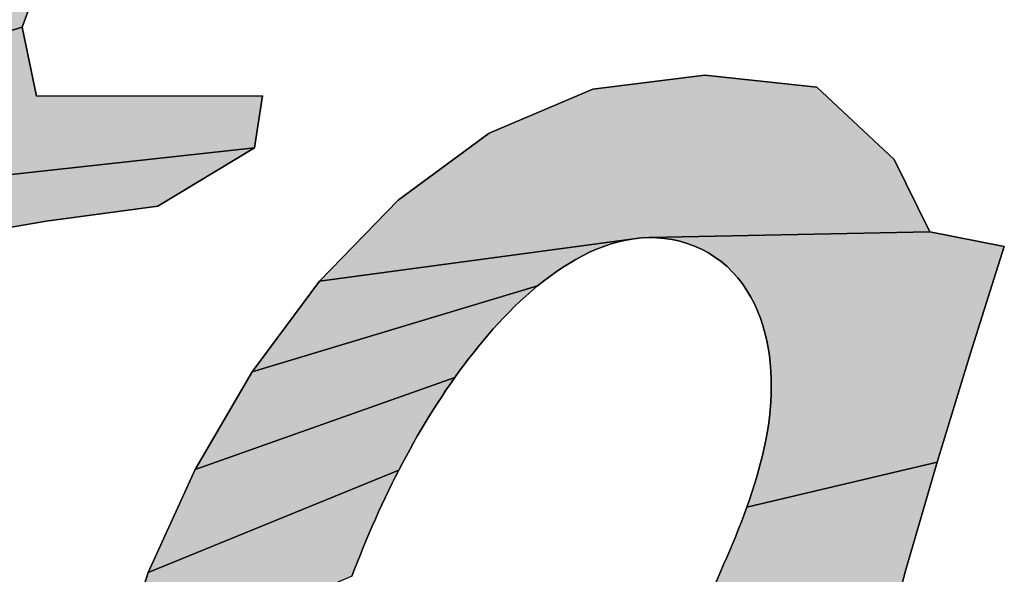
# Model space of a CAD drawing. Units: millimetres. Extents: x 0 to 800, y 0 to 600.
# Drawn here: x 239 to 241, y 342 to 343 of the extents above; entities that cross this region are included whole.
import ezdxf

# ---------------------------------------------------------------- set-up
doc = ezdxf.new("R2010")
doc.units = ezdxf.units.MM
doc.header["$LTSCALE"] = 44
doc.layers.get('0').update_dxf_attribs({"linetype": 'CONTINUOUS'})

# ---------------------------------------------------------------- blocks, each defined once
blk = doc.blocks.new('AS-NEW_BL0', base_point=(243.9525, 344.5265))
at = {"linetype": 'CONTINUOUS'}
for points in [[(238.7339, 343.3513), (238.9545, 343.4339), (239.0917, 343.3536), (238.9284, 342.9079), (238.4065, 342.7497), (238.5165, 342.9391), (238.6027, 343.1603)], [(238.9583, 342.7629), (239.4328, 342.7633), (239.4156, 342.6546), (237.8265, 342.4801), (237.9443, 342.6776), (238.1694, 342.7419), (238.4065, 342.7497), (238.9284, 342.9079)], [(240.1256, 342.7779), (240.3604, 342.8067), (240.596, 342.7815), (240.7576, 342.6296), (240.8325, 342.4781), (240.2438, 342.466), (240.2275, 342.4653), (240.2114, 342.4635), (239.5522, 342.3741), (239.7172, 342.5444), (239.9079, 342.6851)], [(238.9788, 342.5002), (238.7522, 342.4614), (238.6736, 342.2374), (238.598, 342.0124), (238.5268, 341.786), (238.4628, 341.5574), (238.4143, 341.3252), (238.4345, 341.0935), (237.9711, 340.9084), (237.9791, 341.1455), (238.0124, 341.3804), (238.0638, 341.6121), (238.1274, 341.8408), (238.1981, 342.0673), (238.2717, 342.293), (238.2754, 342.4637), (238.0385, 342.4498), (237.8265, 342.4801), (239.4156, 342.6546), (239.2133, 342.5319)], [(240.0225, 342.3746), (240.0098, 342.3644), (239.4107, 342.1837), (239.5522, 342.3741), (240.2114, 342.4635), (240.1954, 342.4608), (240.1795, 342.4572), (240.1639, 342.4528), (240.1485, 342.4475), (240.1334, 342.4416), (240.1186, 342.435), (240.104, 342.4278), (240.0897, 342.42), (240.0758, 342.4118), (240.062, 342.4031), (240.0486, 342.3939), (240.0354, 342.3844)], [(240.2438, 342.466), (240.8325, 342.4781), (240.989, 342.4475), (240.9173, 342.2212), (240.8479, 341.9942), (240.4487, 341.8997), (240.4541, 341.915), (240.4593, 341.9304), (240.4643, 341.9459), (240.469, 341.9614), (240.4735, 341.977), (240.4778, 341.9927), (240.4817, 342.0085), (240.4853, 342.0243), (240.4885, 342.0402), (240.4914, 342.0562), (240.494, 342.0723), (240.4961, 342.0884), (240.4978, 342.1045), (240.499, 342.1207), (240.4998, 342.1369), (240.5001, 342.1532), (240.4999, 342.1694), (240.4992, 342.1857), (240.4979, 342.2019), (240.4962, 342.218), (240.4938, 342.2341), (240.4907, 342.25), (240.4869, 342.2658), (240.4825, 342.2814), (240.4773, 342.2968), (240.4713, 342.312), (240.4646, 342.3267), (240.457, 342.3411), (240.4487, 342.3551), (240.4396, 342.3685), (240.4296, 342.3814), (240.4189, 342.3935), (240.4073, 342.4049), (240.3949, 342.4155), (240.3818, 342.4251), (240.3681, 342.4337), (240.3537, 342.4413), (240.3389, 342.4479), (240.3237, 342.4536), (240.3081, 342.4582), (240.2923, 342.4618), (240.2762, 342.4643), (240.26, 342.4657)], [(239.8456, 342.1852), (239.8361, 342.1721), (239.291, 341.9788), (239.4107, 342.1837), (240.0098, 342.3644), (239.9974, 342.354), (239.9852, 342.3432), (239.9732, 342.3322), (239.9615, 342.321), (239.95, 342.3095), (239.9387, 342.2979), (239.9276, 342.286), (239.9167, 342.274), (239.9059, 342.2618), (239.8954, 342.2494), (239.8851, 342.2368), (239.875, 342.2241), (239.865, 342.2113), (239.8552, 342.1983)], [(239.7261, 341.9919), (239.7186, 341.9775), (239.1929, 341.7628), (239.291, 341.9788), (239.8361, 342.1721), (239.8268, 342.1588), (239.8176, 342.1454), (239.8086, 342.1318), (239.7997, 342.1182), (239.7909, 342.1045), (239.7824, 342.0908), (239.7739, 342.0769), (239.7656, 342.0629), (239.7574, 342.0489), (239.7494, 342.0347), (239.7415, 342.0205), (239.7338, 342.0063)], [(240.4487, 341.8997), (240.8479, 341.9942), (240.782, 341.7662), (240.7217, 341.5367), (240.6732, 341.3044), (240.1247, 341.2464), (240.1341, 341.2596), (240.1434, 341.273), (240.1525, 341.2864), (240.1614, 341.3), (240.1703, 341.3136), (240.179, 341.3273), (240.1876, 341.3411), (240.196, 341.355), (240.2043, 341.3689), (240.2125, 341.383), (240.2206, 341.3971), (240.2285, 341.4112), (240.2364, 341.4255), (240.2441, 341.4398), (240.2517, 341.4541), (240.2592, 341.4685), (240.2666, 341.483), (240.2739, 341.4975), (240.2811, 341.5121), (240.2882, 341.5267), (240.2953, 341.5413), (240.3022, 341.556), (240.3091, 341.5707), (240.3159, 341.5855), (240.3226, 341.6003), (240.3292, 341.6151), (240.3358, 341.63), (240.3423, 341.6449), (240.3488, 341.6598), (240.3551, 341.6747), (240.3615, 341.6897), (240.3679, 341.7046), (240.3743, 341.7195), (240.3808, 341.7344), (240.3938, 341.7642), (240.4002, 341.7791), (240.4067, 341.794), (240.413, 341.809), (240.4193, 341.824), (240.4254, 341.839), (240.4315, 341.8541), (240.4374, 341.8692), (240.4431, 341.8844)], [(239.6259, 341.7699), (239.62, 341.7548), (239.1201, 341.5371), (239.1929, 341.7628), (239.7186, 341.9775), (239.7113, 341.963), (239.704, 341.9485), (239.6969, 341.9339), (239.6899, 341.9192), (239.683, 341.9045), (239.6762, 341.8897), (239.6696, 341.8749), (239.663, 341.8601), (239.6566, 341.8451), (239.6502, 341.8302), (239.644, 341.8152), (239.6379, 341.8001), (239.6318, 341.785)]]:
    blk.add_hatch(color=2, dxfattribs=at).paths.add_polyline_path(points)
at = {"color": 2, "linetype": 'CONTINUOUS'}
for p, q in [((238.9284, 342.9079), (239.0917, 343.3536)), ((238.9284, 342.9079), (239.0917, 343.3536)), ((238.9284, 342.9079), (239.0917, 343.3536)), ((238.9583, 342.7629), (238.9284, 342.9079)), ((238.9583, 342.7629), (238.9284, 342.9079)), ((238.9583, 342.7629), (238.9284, 342.9079)), ((240.3604, 342.8067), (240.1256, 342.7779)), ((240.3604, 342.8067), (240.1256, 342.7779)), ((240.3604, 342.8067), (240.1256, 342.7779)), ((240.596, 342.7815), (240.3604, 342.8067)), ((240.596, 342.7815), (240.3604, 342.8067)), ((240.596, 342.7815), (240.3604, 342.8067)), ((240.1256, 342.7779), (239.9079, 342.6851)), ((240.1256, 342.7779), (239.9079, 342.6851)), ((240.1256, 342.7779), (239.9079, 342.6851)), ((240.7576, 342.6296), (240.596, 342.7815)), ((240.7576, 342.6296), (240.596, 342.7815)), ((240.7576, 342.6296), (240.596, 342.7815)), ((239.1954, 342.7632), (238.9583, 342.7629)), ((239.1954, 342.7632), (238.9583, 342.7629)), ((239.1954, 342.7632), (238.9583, 342.7629)), ((239.4328, 342.7633), (239.1954, 342.7632)), ((239.4328, 342.7633), (239.1954, 342.7632)), ((239.4328, 342.7633), (239.1954, 342.7632)), ((239.4156, 342.6546), (239.4328, 342.7633)), ((239.4156, 342.6546), (239.4328, 342.7633)), ((239.4156, 342.6546), (239.4328, 342.7633)), ((239.9079, 342.6851), (239.7172, 342.5444)), ((239.9079, 342.6851), (239.7172, 342.5444)), ((239.9079, 342.6851), (239.7172, 342.5444)), ((239.2133, 342.5319), (239.4156, 342.6546)), ((239.2133, 342.5319), (239.4156, 342.6546)), ((239.2133, 342.5319), (239.4156, 342.6546)), ((240.8325, 342.4781), (240.7576, 342.6296)), ((240.8325, 342.4781), (240.7576, 342.6296)), ((240.8325, 342.4781), (240.7576, 342.6296)), ((239.7172, 342.5444), (239.5522, 342.3741)), ((239.7172, 342.5444), (239.5522, 342.3741)), ((239.7172, 342.5444), (239.5522, 342.3741)), ((238.9788, 342.5002), (239.2133, 342.5319)), ((238.9788, 342.5002), (239.2133, 342.5319)), ((238.9788, 342.5002), (239.2133, 342.5319)), ((238.7522, 342.4614), (238.9788, 342.5002)), ((238.7522, 342.4614), (238.9788, 342.5002)), ((238.7522, 342.4614), (238.9788, 342.5002)), ((240.1795, 342.4572), (240.1954, 342.4608)), ((240.1795, 342.4572), (240.1954, 342.4608)), ((240.1795, 342.4572), (240.1954, 342.4608)), ((240.1954, 342.4608), (240.2114, 342.4635)), ((240.1954, 342.4608), (240.2114, 342.4635)), ((240.1954, 342.4608), (240.2114, 342.4635)), ((240.2114, 342.4635), (240.2275, 342.4653)), ((240.2114, 342.4635), (240.2275, 342.4653)), ((240.2114, 342.4635), (240.2275, 342.4653)), ((240.2275, 342.4653), (240.2438, 342.466)), ((240.2275, 342.4653), (240.2438, 342.466)), ((240.2275, 342.4653), (240.2438, 342.466)), ((240.2438, 342.466), (240.26, 342.4657)), ((240.2438, 342.466), (240.26, 342.4657)), ((240.2438, 342.466), (240.26, 342.4657)), ((240.26, 342.4657), (240.2762, 342.4643)), ((240.26, 342.4657), (240.2762, 342.4643)), ((240.26, 342.4657), (240.2762, 342.4643)), ((240.2762, 342.4643), (240.2923, 342.4618)), ((240.2762, 342.4643), (240.2923, 342.4618)), ((240.2762, 342.4643), (240.2923, 342.4618)), ((240.2923, 342.4618), (240.3081, 342.4582)), ((240.2923, 342.4618), (240.3081, 342.4582)), ((240.2923, 342.4618), (240.3081, 342.4582)), ((240.989, 342.4475), (240.8325, 342.4781)), ((240.989, 342.4475), (240.8325, 342.4781)), ((240.989, 342.4475), (240.8325, 342.4781)), ((240.1186, 342.435), (240.1334, 342.4416)), ((240.1186, 342.435), (240.1334, 342.4416)), ((240.1186, 342.435), (240.1334, 342.4416)), ((240.1334, 342.4416), (240.1485, 342.4475)), ((240.1334, 342.4416), (240.1485, 342.4475)), ((240.1334, 342.4416), (240.1485, 342.4475)), ((240.1485, 342.4475), (240.1639, 342.4528)), ((240.1485, 342.4475), (240.1639, 342.4528)), ((240.1485, 342.4475), (240.1639, 342.4528)), ((240.1639, 342.4528), (240.1795, 342.4572)), ((240.1639, 342.4528), (240.1795, 342.4572)), ((240.1639, 342.4528), (240.1795, 342.4572)), ((240.3081, 342.4582), (240.3237, 342.4536)), ((240.3081, 342.4582), (240.3237, 342.4536)), ((240.3081, 342.4582), (240.3237, 342.4536)), ((240.3237, 342.4536), (240.3389, 342.4479)), ((240.3237, 342.4536), (240.3389, 342.4479)), ((240.3237, 342.4536), (240.3389, 342.4479)), ((240.3389, 342.4479), (240.3537, 342.4413)), ((240.3389, 342.4479), (240.3537, 342.4413)), ((240.3389, 342.4479), (240.3537, 342.4413)), ((240.3537, 342.4413), (240.3681, 342.4337)), ((240.3537, 342.4413), (240.3681, 342.4337)), ((240.3537, 342.4413), (240.3681, 342.4337)), ((240.9173, 342.2212), (240.989, 342.4475)), ((240.9173, 342.2212), (240.989, 342.4475)), ((240.9173, 342.2212), (240.989, 342.4475)), ((240.0758, 342.4118), (240.0897, 342.42)), ((240.0758, 342.4118), (240.0897, 342.42)), ((240.0758, 342.4118), (240.0897, 342.42)), ((240.0897, 342.42), (240.104, 342.4278)), ((240.0897, 342.42), (240.104, 342.4278)), ((240.0897, 342.42), (240.104, 342.4278)), ((240.104, 342.4278), (240.1186, 342.435)), ((240.104, 342.4278), (240.1186, 342.435)), ((240.104, 342.4278), (240.1186, 342.435)), ((240.3681, 342.4337), (240.3818, 342.4251)), ((240.3681, 342.4337), (240.3818, 342.4251)), ((240.3681, 342.4337), (240.3818, 342.4251)), ((240.3818, 342.4251), (240.3949, 342.4155)), ((240.3818, 342.4251), (240.3949, 342.4155)), ((240.3818, 342.4251), (240.3949, 342.4155)), ((240.0486, 342.3939), (240.062, 342.4031)), ((240.0486, 342.3939), (240.062, 342.4031)), ((240.0486, 342.3939), (240.062, 342.4031)), ((240.062, 342.4031), (240.0758, 342.4118)), ((240.062, 342.4031), (240.0758, 342.4118)), ((240.062, 342.4031), (240.0758, 342.4118)), ((240.3949, 342.4155), (240.4073, 342.4049)), ((240.3949, 342.4155), (240.4073, 342.4049)), ((240.3949, 342.4155), (240.4073, 342.4049)), ((240.4073, 342.4049), (240.4189, 342.3935)), ((240.4073, 342.4049), (240.4189, 342.3935)), ((240.4073, 342.4049), (240.4189, 342.3935)), ((240.0225, 342.3746), (240.0354, 342.3844)), ((240.0225, 342.3746), (240.0354, 342.3844)), ((240.0225, 342.3746), (240.0354, 342.3844)), ((240.0354, 342.3844), (240.0486, 342.3939)), ((240.0354, 342.3844), (240.0486, 342.3939)), ((240.0354, 342.3844), (240.0486, 342.3939)), ((240.4189, 342.3935), (240.4296, 342.3814)), ((240.4189, 342.3935), (240.4296, 342.3814)), ((240.4189, 342.3935), (240.4296, 342.3814)), ((240.4296, 342.3814), (240.4396, 342.3685)), ((240.4296, 342.3814), (240.4396, 342.3685)), ((240.4296, 342.3814), (240.4396, 342.3685)), ((239.5522, 342.3741), (239.4107, 342.1837)), ((239.5522, 342.3741), (239.4107, 342.1837)), ((239.5522, 342.3741), (239.4107, 342.1837)), ((239.9974, 342.354), (240.0098, 342.3644)), ((239.9974, 342.354), (240.0098, 342.3644)), ((239.9974, 342.354), (240.0098, 342.3644)), ((240.0098, 342.3644), (240.0225, 342.3746)), ((240.0098, 342.3644), (240.0225, 342.3746)), ((240.0098, 342.3644), (240.0225, 342.3746)), ((240.4396, 342.3685), (240.4487, 342.3551)), ((240.4396, 342.3685), (240.4487, 342.3551)), ((240.4396, 342.3685), (240.4487, 342.3551)), ((239.9732, 342.3322), (239.9852, 342.3432)), ((239.9732, 342.3322), (239.9852, 342.3432)), ((239.9732, 342.3322), (239.9852, 342.3432)), ((239.9852, 342.3432), (239.9974, 342.354)), ((239.9852, 342.3432), (239.9974, 342.354)), ((239.9852, 342.3432), (239.9974, 342.354)), ((240.4487, 342.3551), (240.457, 342.3411)), ((240.4487, 342.3551), (240.457, 342.3411)), ((240.4487, 342.3551), (240.457, 342.3411)), ((240.457, 342.3411), (240.4646, 342.3267)), ((240.457, 342.3411), (240.4646, 342.3267)), ((240.457, 342.3411), (240.4646, 342.3267)), ((239.95, 342.3095), (239.9615, 342.321)), ((239.95, 342.3095), (239.9615, 342.321)), ((239.95, 342.3095), (239.9615, 342.321)), ((239.9615, 342.321), (239.9732, 342.3322)), ((239.9615, 342.321), (239.9732, 342.3322)), ((239.9615, 342.321), (239.9732, 342.3322)), ((240.4646, 342.3267), (240.4713, 342.312)), ((240.4646, 342.3267), (240.4713, 342.312)), ((240.4646, 342.3267), (240.4713, 342.312)), ((239.9276, 342.286), (239.9387, 342.2979)), ((239.9276, 342.286), (239.9387, 342.2979)), ((239.9276, 342.286), (239.9387, 342.2979)), ((239.9387, 342.2979), (239.95, 342.3095)), ((239.9387, 342.2979), (239.95, 342.3095)), ((239.9387, 342.2979), (239.95, 342.3095)), ((240.4713, 342.312), (240.4773, 342.2968)), ((240.4713, 342.312), (240.4773, 342.2968)), ((240.4713, 342.312), (240.4773, 342.2968)), ((240.4773, 342.2968), (240.4825, 342.2814)), ((240.4773, 342.2968), (240.4825, 342.2814)), ((240.4773, 342.2968), (240.4825, 342.2814)), ((239.9059, 342.2618), (239.9167, 342.274)), ((239.9059, 342.2618), (239.9167, 342.274)), ((239.9059, 342.2618), (239.9167, 342.274)), ((239.9167, 342.274), (239.9276, 342.286)), ((239.9167, 342.274), (239.9276, 342.286)), ((239.9167, 342.274), (239.9276, 342.286)), ((240.4825, 342.2814), (240.4869, 342.2658)), ((240.4825, 342.2814), (240.4869, 342.2658)), ((240.4825, 342.2814), (240.4869, 342.2658)), ((239.8954, 342.2494), (239.9059, 342.2618)), ((239.8954, 342.2494), (239.9059, 342.2618)), ((239.8954, 342.2494), (239.9059, 342.2618)), ((240.4869, 342.2658), (240.4907, 342.25)), ((240.4869, 342.2658), (240.4907, 342.25)), ((240.4869, 342.2658), (240.4907, 342.25)), ((239.875, 342.2241), (239.8851, 342.2368)), ((239.875, 342.2241), (239.8851, 342.2368)), ((239.875, 342.2241), (239.8851, 342.2368)), ((239.8851, 342.2368), (239.8954, 342.2494)), ((239.8851, 342.2368), (239.8954, 342.2494)), ((239.8851, 342.2368), (239.8954, 342.2494)), ((240.4907, 342.25), (240.4938, 342.2341)), ((240.4907, 342.25), (240.4938, 342.2341)), ((240.4907, 342.25), (240.4938, 342.2341)), ((240.4938, 342.2341), (240.4962, 342.218)), ((240.4938, 342.2341), (240.4962, 342.218)), ((240.4938, 342.2341), (240.4962, 342.218)), ((239.8552, 342.1983), (239.865, 342.2113)), ((239.8552, 342.1983), (239.865, 342.2113)), ((239.8552, 342.1983), (239.865, 342.2113)), ((239.865, 342.2113), (239.875, 342.2241)), ((239.865, 342.2113), (239.875, 342.2241)), ((239.865, 342.2113), (239.875, 342.2241)), ((240.4962, 342.218), (240.4979, 342.2019)), ((240.4962, 342.218), (240.4979, 342.2019)), ((240.4962, 342.218), (240.4979, 342.2019)), ((240.8479, 341.9942), (240.9173, 342.2212)), ((240.8479, 341.9942), (240.9173, 342.2212)), ((240.8479, 341.9942), (240.9173, 342.2212)), ((239.8456, 342.1852), (239.8552, 342.1983)), ((239.8456, 342.1852), (239.8552, 342.1983)), ((239.8456, 342.1852), (239.8552, 342.1983)), ((240.4979, 342.2019), (240.4992, 342.1857)), ((240.4979, 342.2019), (240.4992, 342.1857)), ((240.4979, 342.2019), (240.4992, 342.1857)), ((239.4107, 342.1837), (239.291, 341.9788)), ((239.4107, 342.1837), (239.291, 341.9788)), ((239.4107, 342.1837), (239.291, 341.9788)), ((239.8268, 342.1588), (239.8361, 342.1721)), ((239.8268, 342.1588), (239.8361, 342.1721)), ((239.8268, 342.1588), (239.8361, 342.1721)), ((239.8361, 342.1721), (239.8456, 342.1852)), ((239.8361, 342.1721), (239.8456, 342.1852)), ((239.8361, 342.1721), (239.8456, 342.1852)), ((240.4992, 342.1857), (240.4999, 342.1694)), ((240.4992, 342.1857), (240.4999, 342.1694)), ((240.4992, 342.1857), (240.4999, 342.1694)), ((239.8176, 342.1454), (239.8268, 342.1588)), ((239.8176, 342.1454), (239.8268, 342.1588)), ((239.8176, 342.1454), (239.8268, 342.1588)), ((240.5001, 342.1532), (240.4998, 342.1369)), ((240.5001, 342.1532), (240.4998, 342.1369)), ((240.5001, 342.1532), (240.4998, 342.1369)), ((240.4999, 342.1694), (240.5001, 342.1532)), ((240.4999, 342.1694), (240.5001, 342.1532)), ((240.4999, 342.1694), (240.5001, 342.1532)), ((239.7997, 342.1182), (239.8086, 342.1318)), ((239.7997, 342.1182), (239.8086, 342.1318)), ((239.7997, 342.1182), (239.8086, 342.1318)), ((239.8086, 342.1318), (239.8176, 342.1454)), ((239.8086, 342.1318), (239.8176, 342.1454)), ((239.8086, 342.1318), (239.8176, 342.1454)), ((240.4998, 342.1369), (240.499, 342.1207)), ((240.4998, 342.1369), (240.499, 342.1207)), ((240.4998, 342.1369), (240.499, 342.1207)), ((239.7909, 342.1045), (239.7997, 342.1182)), ((239.7909, 342.1045), (239.7997, 342.1182)), ((239.7909, 342.1045), (239.7997, 342.1182)), ((240.499, 342.1207), (240.4978, 342.1045)), ((240.499, 342.1207), (240.4978, 342.1045)), ((240.499, 342.1207), (240.4978, 342.1045)), ((239.7739, 342.0769), (239.7824, 342.0908)), ((239.7739, 342.0769), (239.7824, 342.0908)), ((239.7739, 342.0769), (239.7824, 342.0908)), ((239.7824, 342.0908), (239.7909, 342.1045)), ((239.7824, 342.0908), (239.7909, 342.1045)), ((239.7824, 342.0908), (239.7909, 342.1045)), ((240.4961, 342.0884), (240.494, 342.0723)), ((240.4961, 342.0884), (240.494, 342.0723)), ((240.4961, 342.0884), (240.494, 342.0723)), ((240.4978, 342.1045), (240.4961, 342.0884)), ((240.4978, 342.1045), (240.4961, 342.0884)), ((240.4978, 342.1045), (240.4961, 342.0884)), ((239.7656, 342.0629), (239.7739, 342.0769)), ((239.7656, 342.0629), (239.7739, 342.0769)), ((239.7656, 342.0629), (239.7739, 342.0769)), ((240.494, 342.0723), (240.4914, 342.0562)), ((240.494, 342.0723), (240.4914, 342.0562)), ((240.494, 342.0723), (240.4914, 342.0562)), ((239.7494, 342.0347), (239.7574, 342.0489)), ((239.7494, 342.0347), (239.7574, 342.0489)), ((239.7494, 342.0347), (239.7574, 342.0489)), ((239.7574, 342.0489), (239.7656, 342.0629)), ((239.7574, 342.0489), (239.7656, 342.0629)), ((239.7574, 342.0489), (239.7656, 342.0629)), ((240.4914, 342.0562), (240.4885, 342.0402)), ((240.4914, 342.0562), (240.4885, 342.0402)), ((240.4914, 342.0562), (240.4885, 342.0402)), ((239.7415, 342.0205), (239.7494, 342.0347)), ((239.7415, 342.0205), (239.7494, 342.0347)), ((239.7415, 342.0205), (239.7494, 342.0347)), ((240.4885, 342.0402), (240.4853, 342.0243)), ((240.4885, 342.0402), (240.4853, 342.0243)), ((240.4885, 342.0402), (240.4853, 342.0243)), ((239.7261, 341.9919), (239.7338, 342.0063)), ((239.7261, 341.9919), (239.7338, 342.0063)), ((239.7261, 341.9919), (239.7338, 342.0063)), ((239.7338, 342.0063), (239.7415, 342.0205)), ((239.7338, 342.0063), (239.7415, 342.0205)), ((239.7338, 342.0063), (239.7415, 342.0205)), ((240.4817, 342.0085), (240.4778, 341.9927)), ((240.4817, 342.0085), (240.4778, 341.9927)), ((240.4817, 342.0085), (240.4778, 341.9927)), ((240.4853, 342.0243), (240.4817, 342.0085)), ((240.4853, 342.0243), (240.4817, 342.0085)), ((240.4853, 342.0243), (240.4817, 342.0085)), ((239.7186, 341.9775), (239.7261, 341.9919)), ((239.7186, 341.9775), (239.7261, 341.9919)), ((239.7186, 341.9775), (239.7261, 341.9919)), ((240.4778, 341.9927), (240.4735, 341.977)), ((240.4778, 341.9927), (240.4735, 341.977)), ((240.4778, 341.9927), (240.4735, 341.977)), ((240.782, 341.7662), (240.8479, 341.9942)), ((240.782, 341.7662), (240.8479, 341.9942)), ((240.782, 341.7662), (240.8479, 341.9942)), ((239.291, 341.9788), (239.1929, 341.7628)), ((239.291, 341.9788), (239.1929, 341.7628)), ((239.291, 341.9788), (239.1929, 341.7628)), ((239.7113, 341.963), (239.7186, 341.9775)), ((239.7113, 341.963), (239.7186, 341.9775)), ((239.7113, 341.963), (239.7186, 341.9775)), ((240.4735, 341.977), (240.469, 341.9614)), ((240.4735, 341.977), (240.469, 341.9614)), ((240.4735, 341.977), (240.469, 341.9614)), ((239.6969, 341.9339), (239.704, 341.9485)), ((239.6969, 341.9339), (239.704, 341.9485)), ((239.6969, 341.9339), (239.704, 341.9485)), ((239.704, 341.9485), (239.7113, 341.963)), ((239.704, 341.9485), (239.7113, 341.963)), ((239.704, 341.9485), (239.7113, 341.963)), ((240.4643, 341.9459), (240.4593, 341.9304)), ((240.4643, 341.9459), (240.4593, 341.9304)), ((240.4643, 341.9459), (240.4593, 341.9304)), ((240.469, 341.9614), (240.4643, 341.9459)), ((240.469, 341.9614), (240.4643, 341.9459)), ((240.469, 341.9614), (240.4643, 341.9459)), ((239.6899, 341.9192), (239.6969, 341.9339)), ((239.6899, 341.9192), (239.6969, 341.9339)), ((239.6899, 341.9192), (239.6969, 341.9339)), ((240.4593, 341.9304), (240.4541, 341.915)), ((240.4593, 341.9304), (240.4541, 341.915)), ((240.4593, 341.9304), (240.4541, 341.915)), ((239.6762, 341.8897), (239.683, 341.9045)), ((239.6762, 341.8897), (239.683, 341.9045)), ((239.6762, 341.8897), (239.683, 341.9045)), ((239.683, 341.9045), (239.6899, 341.9192)), ((239.683, 341.9045), (239.6899, 341.9192)), ((239.683, 341.9045), (239.6899, 341.9192)), ((240.4541, 341.915), (240.4487, 341.8997)), ((240.4541, 341.915), (240.4487, 341.8997)), ((240.4541, 341.915), (240.4487, 341.8997)), ((239.6696, 341.8749), (239.6762, 341.8897)), ((239.6696, 341.8749), (239.6762, 341.8897)), ((239.6696, 341.8749), (239.6762, 341.8897)), ((240.4431, 341.8844), (240.4374, 341.8692)), ((240.4431, 341.8844), (240.4374, 341.8692)), ((240.4431, 341.8844), (240.4374, 341.8692)), ((240.4487, 341.8997), (240.4431, 341.8844)), ((240.4487, 341.8997), (240.4431, 341.8844)), ((240.4487, 341.8997), (240.4431, 341.8844)), ((239.6566, 341.8451), (239.663, 341.8601)), ((239.6566, 341.8451), (239.663, 341.8601)), ((239.6566, 341.8451), (239.663, 341.8601)), ((239.663, 341.8601), (239.6696, 341.8749)), ((239.663, 341.8601), (239.6696, 341.8749)), ((239.663, 341.8601), (239.6696, 341.8749)), ((240.4374, 341.8692), (240.4315, 341.8541)), ((240.4374, 341.8692), (240.4315, 341.8541)), ((240.4374, 341.8692), (240.4315, 341.8541)), ((239.6502, 341.8302), (239.6566, 341.8451)), ((239.6502, 341.8302), (239.6566, 341.8451)), ((239.6502, 341.8302), (239.6566, 341.8451)), ((240.4315, 341.8541), (240.4254, 341.839)), ((240.4315, 341.8541), (240.4254, 341.839)), ((240.4315, 341.8541), (240.4254, 341.839)), ((239.644, 341.8152), (239.6502, 341.8302)), ((239.644, 341.8152), (239.6502, 341.8302)), ((239.644, 341.8152), (239.6502, 341.8302)), ((240.4193, 341.824), (240.413, 341.809)), ((240.4193, 341.824), (240.413, 341.809)), ((240.4193, 341.824), (240.413, 341.809)), ((240.4254, 341.839), (240.4193, 341.824)), ((240.4254, 341.839), (240.4193, 341.824)), ((240.4254, 341.839), (240.4193, 341.824)), ((239.6318, 341.785), (239.6379, 341.8001)), ((239.6318, 341.785), (239.6379, 341.8001)), ((239.6318, 341.785), (239.6379, 341.8001)), ((239.6379, 341.8001), (239.644, 341.8152)), ((239.6379, 341.8001), (239.644, 341.8152)), ((239.6379, 341.8001), (239.644, 341.8152)), ((240.413, 341.809), (240.4067, 341.794)), ((240.413, 341.809), (240.4067, 341.794)), ((240.413, 341.809), (240.4067, 341.794)), ((239.6259, 341.7699), (239.6318, 341.785)), ((239.6259, 341.7699), (239.6318, 341.785)), ((239.6259, 341.7699), (239.6318, 341.785)), ((240.4002, 341.7791), (240.3938, 341.7642)), ((240.4002, 341.7791), (240.3938, 341.7642)), ((240.4002, 341.7791), (240.3938, 341.7642)), ((240.4067, 341.794), (240.4002, 341.7791)), ((240.4067, 341.794), (240.4002, 341.7791)), ((240.4067, 341.794), (240.4002, 341.7791)), ((239.1929, 341.7628), (239.1201, 341.5371)), ((239.1929, 341.7628), (239.1201, 341.5371)), ((239.1929, 341.7628), (239.1201, 341.5371)), ((239.62, 341.7548), (239.6259, 341.7699)), ((239.62, 341.7548), (239.6259, 341.7699)), ((239.62, 341.7548), (239.6259, 341.7699)), ((240.3938, 341.7642), (240.3808, 341.7344)), ((240.3938, 341.7642), (240.3808, 341.7344)), ((240.3938, 341.7642), (240.3808, 341.7344)), ((240.7217, 341.5367), (240.782, 341.7662)), ((240.7217, 341.5367), (240.782, 341.7662)), ((240.7217, 341.5367), (240.782, 341.7662))]:
    blk.add_line(p, q, dxfattribs=at)
for points in [[(238.7339, 343.3513), (238.9545, 343.4339), (239.0917, 343.3536), (238.9284, 342.9079), (238.4065, 342.7497), (238.5165, 342.9391), (238.6027, 343.1603), (238.7339, 343.3513)], [(238.9583, 342.7629), (239.4328, 342.7633), (239.4156, 342.6546), (237.8265, 342.4801), (237.9443, 342.6776), (238.1694, 342.7419), (238.4065, 342.7497), (238.9284, 342.9079), (238.9583, 342.7629)], [(240.1256, 342.7779), (240.3604, 342.8067), (240.596, 342.7815), (240.7576, 342.6296), (240.8325, 342.4781), (240.2438, 342.466), (240.2275, 342.4653), (240.2114, 342.4635), (239.5522, 342.3741), (239.7172, 342.5444), (239.9079, 342.6851), (240.1256, 342.7779)], [(238.9788, 342.5002), (238.7522, 342.4614), (238.6736, 342.2374), (238.598, 342.0124), (238.5268, 341.786), (238.4628, 341.5574), (238.4143, 341.3252), (238.4345, 341.0935), (237.9711, 340.9084), (237.9791, 341.1455), (238.0124, 341.3804), (238.0638, 341.6121), (238.1274, 341.8408), (238.1981, 342.0673), (238.2717, 342.293), (238.2754, 342.4637), (238.0385, 342.4498), (237.8265, 342.4801), (239.4156, 342.6546), (239.2133, 342.5319), (238.9788, 342.5002)], [(240.0225, 342.3746), (240.0098, 342.3644), (239.4107, 342.1837), (239.5522, 342.3741), (240.2114, 342.4635), (240.1954, 342.4608), (240.1795, 342.4572), (240.1639, 342.4528), (240.1485, 342.4475), (240.1334, 342.4416), (240.1186, 342.435), (240.104, 342.4278), (240.0897, 342.42), (240.0758, 342.4118), (240.062, 342.4031), (240.0486, 342.3939), (240.0354, 342.3844), (240.0225, 342.3746)], [(240.2438, 342.466), (240.8325, 342.4781), (240.989, 342.4475), (240.9173, 342.2212), (240.8479, 341.9942), (240.4487, 341.8997), (240.4541, 341.915), (240.4593, 341.9304), (240.4643, 341.9459), (240.469, 341.9614), (240.4735, 341.977), (240.4778, 341.9927), (240.4817, 342.0085), (240.4853, 342.0243), (240.4885, 342.0402), (240.4914, 342.0562), (240.494, 342.0723), (240.4961, 342.0884), (240.4978, 342.1045), (240.499, 342.1207), (240.4998, 342.1369), (240.5001, 342.1532), (240.4999, 342.1694), (240.4992, 342.1857), (240.4979, 342.2019), (240.4962, 342.218), (240.4938, 342.2341), (240.4907, 342.25), (240.4869, 342.2658), (240.4825, 342.2814), (240.4773, 342.2968), (240.4713, 342.312), (240.4646, 342.3267), (240.457, 342.3411), (240.4487, 342.3551), (240.4396, 342.3685), (240.4296, 342.3814), (240.4189, 342.3935), (240.4073, 342.4049), (240.3949, 342.4155), (240.3818, 342.4251), (240.3681, 342.4337), (240.3537, 342.4413), (240.3389, 342.4479), (240.3237, 342.4536), (240.3081, 342.4582), (240.2923, 342.4618), (240.2762, 342.4643), (240.26, 342.4657), (240.2438, 342.466)], [(239.8456, 342.1852), (239.8361, 342.1721), (239.291, 341.9788), (239.4107, 342.1837), (240.0098, 342.3644), (239.9974, 342.354), (239.9852, 342.3432), (239.9732, 342.3322), (239.9615, 342.321), (239.95, 342.3095), (239.9387, 342.2979), (239.9276, 342.286), (239.9167, 342.274), (239.9059, 342.2618), (239.8954, 342.2494), (239.8851, 342.2368), (239.875, 342.2241), (239.865, 342.2113), (239.8552, 342.1983), (239.8456, 342.1852)], [(239.7261, 341.9919), (239.7186, 341.9775), (239.1929, 341.7628), (239.291, 341.9788), (239.8361, 342.1721), (239.8268, 342.1588), (239.8176, 342.1454), (239.8086, 342.1318), (239.7997, 342.1182), (239.7909, 342.1045), (239.7824, 342.0908), (239.7739, 342.0769), (239.7656, 342.0629), (239.7574, 342.0489), (239.7494, 342.0347), (239.7415, 342.0205), (239.7338, 342.0063), (239.7261, 341.9919)], [(240.4487, 341.8997), (240.8479, 341.9942), (240.782, 341.7662), (240.7217, 341.5367)], [(240.3808, 341.7344), (240.3938, 341.7642), (240.4002, 341.7791), (240.4067, 341.794), (240.413, 341.809), (240.4193, 341.824), (240.4254, 341.839), (240.4315, 341.8541), (240.4374, 341.8692), (240.4431, 341.8844), (240.4487, 341.8997)], [(239.6259, 341.7699), (239.62, 341.7548), (239.1201, 341.5371), (239.1929, 341.7628), (239.7186, 341.9775), (239.7113, 341.963), (239.704, 341.9485), (239.6969, 341.9339), (239.6899, 341.9192), (239.683, 341.9045), (239.6762, 341.8897), (239.6696, 341.8749), (239.663, 341.8601), (239.6566, 341.8451), (239.6502, 341.8302), (239.644, 341.8152), (239.6379, 341.8001), (239.6318, 341.785), (239.6259, 341.7699)]]:
    blk.add_lwpolyline(points, dxfattribs=at)
blk.add_solid([(239.1954, 342.7632), (239.4328, 342.7633), (238.9583, 342.7629)], dxfattribs=at)

msp = doc.modelspace()

# ---------------------------------------------------------------- block references
at = {"color": 2, "linetype": 'CONTINUOUS'}
msp.add_blockref('AS-NEW_BL0', (243.9525, 344.5265), dxfattribs=at)

doc.saveas('drawing.dxf')
